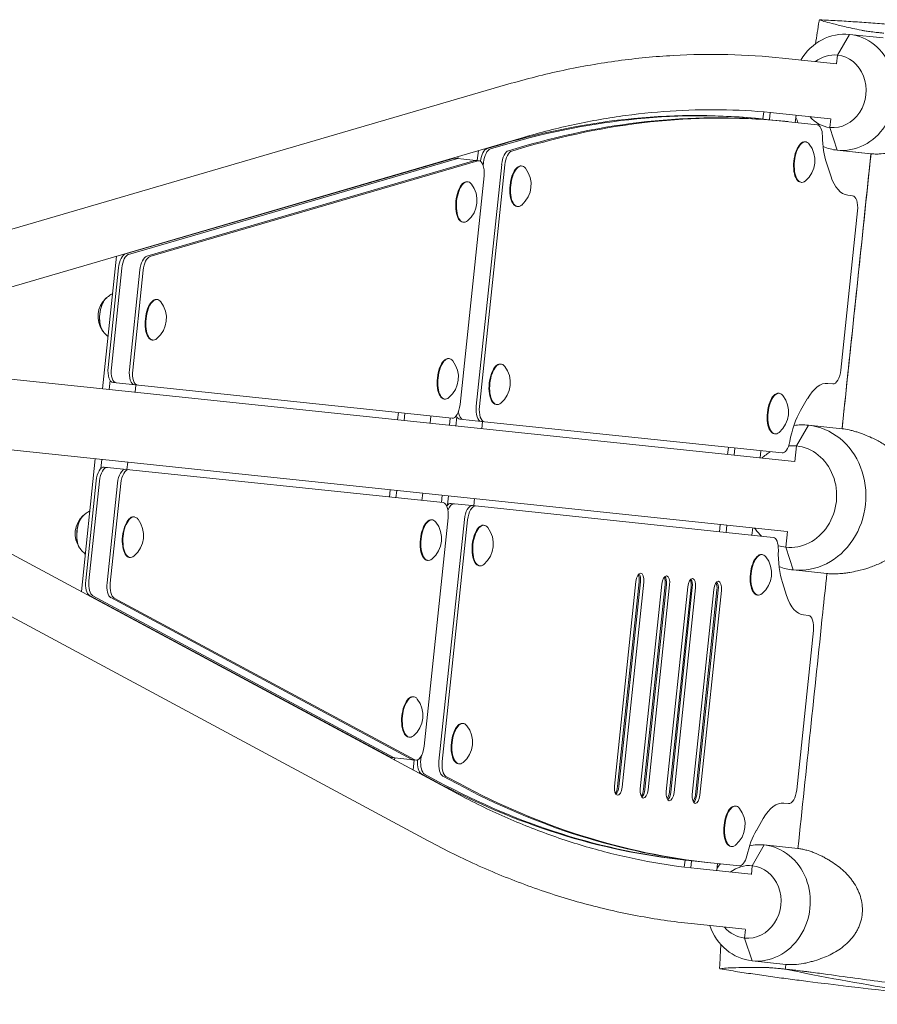
# Model space of a CAD drawing. Units: millimetres. Extents: x -6186 to 9142, y -6112 to 6090.
# Drawn here: x 2900 to 3489, y 285 to 961 of the extents above; entities that cross this region are included whole.
import ezdxf

# ---------------------------------------------------------------- set-up
doc = ezdxf.new("R2010")
doc.units = ezdxf.units.MM
doc.header["$LTSCALE"] = 20
doc.layers.add('2d', color=230, linetype='Continuous')

msp = doc.modelspace()

# ---------------------------------------------------------------- linework, layer by layer
at = {"layer": '2d', "lineweight": 0}
for p, q in [((3461.76, 936.73, 3389.09), (3470.01, 950.94, 3389.09)), ((3493.2, 948.5, 3389.09), (3470.01, 950.94, 3389.09)), ((3461.02, 930.78, 3389.09), (3423.92, 934.68, 3389.09)), ((3461.76, 936.73, 3389.09), (3461.14, 930.77, 3389.09)), ((3235.29, 916.65, 3389.09), (2846.74, 803.32, 3389.09)), ((3411.07, 897.73, 3389.09), (3410.56, 892.85, 3389.09)), ((3415.52, 897.33, 3389.09), (3415, 892.38, 3389.09)), ((3457.05, 892.99, 3389.09), (3419.94, 896.89, 3389.09)), ((3432.82, 890.51, 3389.09), (3433.34, 895.48, 3389.09)), ((3447.93, 888.92, 3389.09), (3410.88, 892.81, 3389.09)), ((3457.16, 892.98, 3389.09), (3456.54, 887, 3389.09)), ((3461.65, 871.38, 3389.09), (3456.54, 887, 3389.09)), ((3456.54, 887, 3389.09), (3461.65, 871.38, 3389.09)), ((3245.93, 880.17, 3389.09), (2857.07, 766.75, 3389.09)), ((3231.53, 875.63, 3389.09), (3221.04, 872.57, 3389.09)), ((3233.75, 875.39, 3389.09), (3223.26, 872.33, 3389.09)), ((3246.2, 874.09, 3389.09), (3235.71, 871.03, 3389.09)), ((3248.42, 873.85, 3389.09), (3237.93, 870.79, 3389.09)), ((3238.22, 877.92, 3389.09), (3238.18, 877.52, 3389.09)), ((3439.49, 877.18, 3389.09), (3439.94, 877.14, 3389.09)), ((3201.05, 867.08, 3389.09), (3200.9, 865.63, 3389.09)), ((3214.27, 864.23, 3389.09), (3215, 871.15, 3389.09)), ((3219.54, 871.6, 3389.09), (3219.64, 872.5, 3389.09)), ((3461.65, 871.38, 3389.09), (3484.83, 868.94, 3389.09)), ((3484.81, 868.95, 3389.09), (3461.65, 871.38, 3389.09)), ((3197.81, 865.79, 3389.09), (2972.47, 800.07, 3389.09)), ((3200.03, 865.56, 3389.09), (2974.69, 799.83, 3389.09)), ((3212.48, 864.25, 3389.09), (2987.14, 798.53, 3389.09)), ((3214.7, 864.02, 3389.09), (2989.36, 798.29, 3389.09)), ((3177.79, 859.95, 3389.09), (3177.83, 860.31, 3389.09)), ((3182.43, 861.31, 3389.09), (3182.47, 861.66, 3389.09)), ((3215.52, 864.09, 3389.09), (3198.63, 865.87, 3389.09)), ((3213.56, 695.45, 3389.09), (3231.03, 861.63, 3389.09)), ((3215.79, 695.22, 3389.09), (3233.25, 861.39, 3389.09)), ((3218.36, 860.86, 3389.09), (3218.58, 862.94, 3389.09)), ((3244.47, 860.58, 3389.09), (3244.92, 860.53, 3389.09)), ((3457.17, 853.77, 3389.09), (3454.25, 862.68, 3389.09)), ((3218.93, 853.68, 3389.09), (3202.43, 696.68, 3389.09)), ((3207.3, 849.74, 3389.09), (3207.75, 849.69, 3389.09)), ((3436.57, 849.34, 3389.09), (3437.01, 849.29, 3389.09)), ((3472.15, 840.12, 3389.09), (3468.83, 840.47, 3389.09)), ((3241.55, 832.73, 3389.09), (3241.99, 832.69, 3389.09)), ((3464.06, 720.31, 3389.09), (3475.56, 829.71, 3389.09)), ((3204.38, 821.89, 3389.09), (3204.82, 821.85, 3389.09)), ((2989.61, 805.07, 3389.09), (2989.65, 805.42, 3389.09)), ((2966.43, 798.65, 3389.09), (2956.84, 707.41, 3389.09)), ((2971.07, 800, 3389.09), (2970.97, 799.1, 3389.09)), ((2960.58, 722.1, 3389.09), (2967.79, 790.67, 3389.09)), ((2962.8, 721.86, 3389.09), (2970.01, 790.44, 3389.09)), ((2975.25, 720.55, 3389.09), (2982.46, 789.13, 3389.09)), ((2977.48, 720.32, 3389.09), (2984.68, 788.89, 3389.09)), ((2993.88, 768.81, 3389.09), (2994.32, 768.76, 3389.09)), ((2990.95, 740.96, 3389.09), (2991.39, 740.91, 3389.09)), ((3194.53, 728.23, 3389.09), (3194.98, 728.18, 3389.09)), ((3230.17, 724.48, 3389.09), (3230.61, 724.43, 3389.09)), ((2861.13, 717.47, 3389.09), (3432.29, 657.44, 3389.09)), ((2961.94, 713.19, 3389.09), (2961.29, 706.94, 3389.09)), ((3196.93, 687.2, 3389.09), (2963.99, 711.68, 3389.09)), ((3455.24, 711.18, 3389.09), (3458.56, 710.83, 3389.09)), ((2979.1, 705.07, 3389.09), (2979.63, 710.04, 3389.09)), ((3421.33, 704.39, 3389.09), (3421.78, 704.34, 3389.09)), ((3191.6, 700.38, 3389.09), (3192.05, 700.34, 3389.09)), ((3441.07, 700.6, 3389.09), (3436.37, 692.49, 3389.09)), ((3160.04, 691.08, 3389.09), (3159.52, 686.1, 3389.09)), ((3164.49, 690.61, 3389.09), (3163.97, 685.64, 3389.09)), ((3227.24, 696.63, 3389.09), (3227.69, 696.59, 3389.09)), ((3181.78, 683.76, 3389.09), (3182.31, 688.74, 3389.09)), ((3195.68, 687.33, 3389.09), (3195.16, 682.36, 3389.09)), ((3200.25, 688.08, 3389.09), (3199.6, 681.89, 3389.09)), ((3219.2, 684.8, 3389.09), (3202.3, 686.58, 3389.09)), ((3217.42, 680.02, 3389.09), (3217.94, 684.94, 3389.09)), ((3423.73, 663.36, 3389.09), (3219.2, 684.8, 3389.09)), ((3418.41, 676.54, 3389.09), (3418.85, 676.49, 3389.09)), ((3433.54, 668.21, 3389.09), (3441.79, 682.42, 3389.09)), ((3464.96, 679.99, 3389.09), (3441.79, 682.42, 3389.09)), ((3483.27, 674.7, 3389.09), (3483.27, 674.7, 3389.09)), ((2856.09, 669.43, 3389.09), (3427.24, 609.4, 3389.09)), ((3386.84, 667.23, 3389.09), (3386.32, 662.27, 3389.09)), ((3391.29, 666.76, 3389.09), (3390.77, 661.8, 3389.09)), ((3408.59, 659.93, 3389.09), (3409.11, 664.89, 3389.09)), ((3432.41, 657.42, 3389.09), (3433.54, 668.21, 3389.09)), ((2942.2, 568.09, 3389.09), (2951.79, 659.37, 3389.09)), ((2955.58, 652.66, 3389.09), (2956.24, 658.9, 3389.09)), ((2974.06, 657.03, 3389.09), (2973.53, 652.06, 3389.09)), ((2957.9, 653.7, 3389.09), (3190.83, 629.22, 3389.09)), ((2952.4, 644.23, 3389.09), (2945.19, 575.65, 3389.09)), ((2954.62, 643.99, 3389.09), (2947.41, 575.42, 3389.09)), ((2967.07, 642.68, 3389.09), (2959.86, 574.11, 3389.09)), ((2969.29, 642.45, 3389.09), (2962.08, 573.88, 3389.09)), ((3154.47, 638.07, 3389.09), (3153.95, 633.1, 3389.09)), ((3158.92, 637.6, 3389.09), (3158.39, 632.63, 3389.09)), ((3176.21, 630.76, 3389.09), (3176.74, 635.73, 3389.09)), ((3190.11, 634.32, 3389.09), (3189.59, 629.35, 3389.09)), ((3194.55, 633.86, 3389.09), (3193.9, 627.67, 3389.09)), ((3211.86, 627.07, 3389.09), (3212.37, 631.98, 3389.09)), ((3196.22, 628.71, 3389.09), (3213.11, 626.94, 3389.09)), ((3417.64, 605.38, 3389.09), (3213.11, 626.94, 3389.09)), ((3198.54, 430.29, 3389.09), (2841.85, 622.03, 3389.09)), ((2978.18, 619.46, 3389.09), (2978.62, 619.41, 3389.09)), ((3177.74, 461.8, 3389.09), (3194.24, 618.81, 3389.09)), ((3182.89, 617.43, 3389.09), (3183.33, 617.39, 3389.09)), ((3205.39, 617.69, 3389.09), (3187.92, 451.52, 3389.09)), ((3207.61, 617.46, 3389.09), (3190.15, 451.28, 3389.09)), ((3218.52, 613.69, 3389.09), (3218.97, 613.64, 3389.09)), ((3381.27, 614.23, 3389.09), (3380.75, 609.27, 3389.09)), ((3385.72, 613.76, 3389.09), (3385.2, 608.8, 3389.09)), ((3403.01, 606.93, 3389.09), (3403.54, 611.89, 3389.09)), ((3427.36, 609.39, 3389.09), (3426.22, 598.59, 3389.09)), ((3431.34, 582.97, 3389.09), (3426.22, 598.59, 3389.09)), ((3426.22, 598.59, 3389.09), (3431.34, 582.97, 3389.09)), ((2975.25, 591.61, 3389.09), (2975.7, 591.57, 3389.09)), ((3179.96, 589.59, 3389.09), (3180.4, 589.54, 3389.09)), ((3409.69, 593.6, 3389.09), (3410.13, 593.55, 3389.09)), ((3180.55, 396.82, 3389.09), (2824.13, 588.41, 3389.09)), ((3215.6, 585.84, 3389.09), (3216.04, 585.8, 3389.09)), ((3431.34, 582.97, 3389.09), (3454.5, 580.53, 3389.09)), ((3454.5, 580.53, 3389.09), (3431.34, 582.97, 3389.09)), ((3473.51, 581.9, 3389.09), (3473.51, 581.9, 3389.09)), ((3323.28, 575.11, 3389.09), (3308.49, 434.42, 3389.09)), ((3310.72, 434.18, 3389.09), (3325.51, 574.87, 3389.09)), ((3326.4, 574.78, 3389.09), (3311.61, 434.09, 3389.09)), ((3313.84, 433.85, 3389.09), (3328.62, 574.54, 3389.09)), ((3341.1, 573.23, 3389.09), (3326.31, 432.54, 3389.09)), ((3328.54, 432.31, 3389.09), (3343.33, 573, 3389.09)), ((3344.22, 572.9, 3389.09), (3329.43, 432.21, 3389.09)), ((3331.65, 431.98, 3389.09), (3346.44, 572.67, 3389.09)), ((3358.91, 571.36, 3389.09), (3344.13, 430.67, 3389.09)), ((3346.36, 430.43, 3389.09), (3361.15, 571.12, 3389.09)), ((3362.04, 571.03, 3389.09), (3347.25, 430.34, 3389.09)), ((3349.47, 430.11, 3389.09), (3364.26, 570.8, 3389.09)), ((3376.73, 569.49, 3389.09), (3361.94, 428.8, 3389.09)), ((3364.18, 428.56, 3389.09), (3378.97, 569.25, 3389.09)), ((3379.85, 569.16, 3389.09), (3365.07, 428.47, 3389.09)), ((3367.29, 428.24, 3389.09), (3382.08, 568.93, 3389.09)), ((3426.86, 565.36, 3389.09), (3423.94, 574.27, 3389.09)), ((2946.45, 565.8, 3389.09), (2946.55, 566.74, 3389.09)), ((3154.56, 454.35, 3389.09), (2947.81, 565.49, 3389.09)), ((3156.78, 454.12, 3389.09), (2950.03, 565.25, 3389.09)), ((3169.23, 452.81, 3389.09), (2962.48, 563.95, 3389.09)), ((3171.46, 452.57, 3389.09), (2964.71, 563.71, 3389.09)), ((3406.76, 565.75, 3389.09), (3407.21, 565.71, 3389.09)), ((2963.54, 557.03, 3389.09), (2963.5, 556.64, 3389.09)), ((3438.52, 552.06, 3389.09), (3441.84, 551.71, 3389.09)), ((3445.24, 541.3, 3389.09), (3433.75, 431.9, 3389.09)), ((3170.12, 495.92, 3389.09), (3170.56, 495.88, 3389.09)), ((3204.22, 477.59, 3389.09), (3204.66, 477.54, 3389.09)), ((3167.19, 468.08, 3389.09), (3167.63, 468.03, 3389.09)), ((3136.2, 464.22, 3389.09), (3136.16, 463.83, 3389.09)), ((3140.45, 461.93, 3389.09), (3140.41, 461.54, 3389.09)), ((3155.35, 454.1, 3389.09), (3172.24, 452.33, 3389.09)), ((3157.46, 452.37, 3389.09), (3157.62, 453.86, 3389.09)), ((3175.69, 454.9, 3389.09), (3175.48, 452.82, 3389.09)), ((3170.99, 452.46, 3389.09), (3170.26, 445.49, 3389.09)), ((3201.29, 449.74, 3389.09), (3201.74, 449.7, 3389.09)), ((3174.61, 444.15, 3389.09), (3174.52, 443.21, 3389.09)), ((3185.5, 437.72, 3389.09), (3175.88, 442.89, 3389.09)), ((3187.72, 437.48, 3389.09), (3178.1, 442.66, 3389.09)), ((3200.17, 436.18, 3389.09), (3190.55, 441.35, 3389.09)), ((3202.4, 435.94, 3389.09), (3192.77, 441.12, 3389.09)), ((3191.57, 434.04, 3389.09), (3191.61, 434.48, 3389.09)), ((3391.53, 420.8, 3389.09), (3391.97, 420.76, 3389.09)), ((3428.25, 422.42, 3389.09), (3424.93, 422.77, 3389.09)), ((3410.76, 412.18, 3389.09), (3406.05, 404.08, 3389.09)), ((3388.6, 392.96, 3389.09), (3389.04, 392.91, 3389.09)), ((3403.23, 379.79, 3389.09), (3411.48, 394.01, 3389.09)), ((3434.64, 391.57, 3389.09), (3411.48, 394.01, 3389.09)), ((3357.04, 383.65, 3389.09), (3356.52, 378.77, 3389.09)), ((3357.36, 383.62, 3389.09), (3394.41, 379.72, 3389.09)), ((3361.48, 383.18, 3389.09), (3360.96, 378.23, 3389.09)), ((3378.78, 376.34, 3389.09), (3379.3, 381.31, 3389.09)), ((3402.6, 373.83, 3389.09), (3403.23, 379.79, 3389.09)), ((3402.38, 373.86, 3389.09), (3365.28, 377.76, 3389.09)), ((3398.41, 336.07, 3389.09), (3361.31, 339.97, 3389.09)), ((3398, 330.07, 3389.09), (3398.63, 336.05, 3389.09)), ((3403.11, 314.45, 3389.09), (3398, 330.07, 3389.09)), ((3398, 330.07, 3389.09), (3403.11, 314.45, 3389.09)), ((3403.11, 314.45, 3389.09), (3426.28, 312.01, 3389.09)), ((3426.28, 312.01, 3389.09), (3403.11, 314.45, 3389.09))]:
    msp.add_line(p, q, dxfattribs=at)
for centre, radius, start, end in [((3427.96, 864.32, 3389.09), 18.33, 310.20172, 37.79828), ((3232.94, 847.72, 3389.09), 18.33, 310.20172, 37.79828), ((3195.77, 836.87, 3389.09), 18.33, 310.20172, 37.79828), ((2970.65, 757.17, 3389.09), 17, 133.29163, 214.70837), ((2982.34, 755.94, 3389.09), 18.33, 310.20172, 37.79828), ((3183, 715.36, 3389.09), 18.33, 310.20172, 37.79828), ((3218.63, 711.62, 3389.09), 18.33, 310.20172, 37.79828), ((3409.8, 691.52, 3389.09), 18.33, 310.20172, 37.79828), ((2954.95, 607.83, 3389.09), 17, 133.29163, 214.70837), ((2966.64, 606.6, 3389.09), 18.33, 310.20172, 37.79828), ((3171.35, 604.57, 3389.09), 18.33, 310.20172, 37.79828), ((3206.99, 600.83, 3389.09), 18.33, 310.20172, 37.79828), ((3398.15, 580.73, 3389.09), 18.33, 310.20172, 37.79828), ((3158.58, 483.06, 3389.09), 18.33, 310.20172, 37.79828), ((3192.68, 464.73, 3389.09), 18.33, 310.20172, 37.79828), ((3379.99, 407.94, 3389.09), 18.33, 310.20172, 37.79828), ((4421.5, 8240.01, 3389.09), 8000, 262.963323, 263.762074)]:
    msp.add_arc(centre, radius, start, end, dxfattribs=at)
at = {"layer": '2d', "lineweight": 0, "extrusion": (0, 0, -1)}
for centre, major_axis, ratio, start_param, end_param in [((3465.83, 911.16, 3389.09), (4.18, 39.78), 0.894081, -1.075587, 0), ((3465.83, 911.16, 3389.09), (4.18, 39.78), 0.894081, 0, 3.141593), ((3465.83, 911.16, 3389.09), (4.18, 39.78), 0.894081, -2.214027, -2.111049), ((3446.88, 878.97, 3389.09), (1.05, 9.95), 0.447906, 0, 1.301751), ((3470.2, 890.15, 3389.09), (4.29, 40.78), 0.447906, -2.356194, -1.839841), ((3465.83, 911.16, 3389.09), (-4.18, -39.78), 0.894081, 0, 0.282333), ((3197.58, 855.93, 3389.09), (1.05, 9.95), 0.447906, -0.181322, 0), ((3199.8, 855.69, 3389.09), (1.05, 9.95), 0.447906, -0.181322, 0), ((3212.25, 854.38, 3389.09), (1.05, 9.95), 0.447906, -0.181322, 0), ((3214.48, 854.15, 3389.09), (1.05, 9.95), 0.447906, -0.181322, 1.570796), ((3473.12, 881.24, 3389.09), (-4.29, -40.78), 0.447906, 0, 0.785398), ((3471.1, 830.17, 3389.09), (1.05, 9.95), 0.447906, 0, 1.570785), ((2965.04, 721.63, 3389.09), (-1.05, -9.95), 0.447906, 0, 1.570796), ((2967.26, 721.4, 3389.09), (-1.05, -9.95), 0.447906, 0, 1.570796), ((2979.71, 720.09, 3389.09), (-1.05, -9.95), 0.447906, 0, 1.570796), ((2981.93, 719.85, 3389.09), (-1.05, -9.95), 0.447906, 0, 1.570796), ((3459.61, 720.78, 3389.09), (-1.05, -9.95), 0.447906, -1.570807, 0), ((3205.57, 696.29, 3389.09), (-1.05, -9.95), 0.447906, 0, 1.025417), ((3218.02, 694.98, 3389.09), (-1.05, -9.95), 0.447906, 0, 1.570796), ((3220.24, 694.75, 3389.09), (-1.05, -9.95), 0.447906, -0.00012, 1.570796), ((3203.35, 696.52, 3389.09), (-1.05, -9.95), 0.447906, 0, 0.652829), ((3436.56, 632.69, 3389.09), (5.23, 49.73), 0.894081, 0, 3.141593), ((3436.56, 632.69, 3389.09), (5.23, 49.73), 0.894081, -0.223106, 0), ((3424.77, 673.31, 3389.09), (-1.05, -9.95), 0.447906, -1.399283, -0.00012), ((3189.79, 619.27, 3389.09), (1.05, 9.95), 0.447906, 0, 1.570796), ((3439.89, 601.74, 3389.09), (4.29, 40.78), 0.447906, -2.356194, -1.74231), ((3436.56, 632.69, 3389.09), (-5.23, -49.73), 0.894081, 0, 0.223012), ((2949.64, 575.18, 3389.09), (-1.05, -9.95), 0.447906, 0.181322, 1.570796), ((2951.87, 574.95, 3389.09), (-1.05, -9.95), 0.447906, 0.181322, 1.570796), ((3323.73, 575.06, 3389.09), (-0.63, -5.97), 0.447906, -2.712702, -1.570796), ((3323.73, 575.06, 3389.09), (-0.63, -5.97), 0.447906, -2.712702, -1.570796), ((3341.55, 573.19, 3389.09), (-0.63, -5.97), 0.447906, -2.712702, -1.570796), ((3359.36, 571.31, 3389.09), (-0.63, -5.97), 0.447906, -2.712702, -1.570796), ((2964.31, 573.64, 3389.09), (-1.05, -9.95), 0.447906, 0.181322, 1.570796), ((2966.54, 573.41, 3389.09), (-1.05, -9.95), 0.447906, 0.181322, 1.570796), ((3377.18, 569.44, 3389.09), (-0.63, -5.97), 0.447906, -2.712702, -1.570796), ((3442.8, 592.83, 3389.09), (-4.29, -40.78), 0.447906, 0, 0.785398), ((3177.71, 452.59, 3389.09), (-1.05, -9.95), 0.447906, 0.181322, 1.509569), ((3179.93, 452.36, 3389.09), (-1.05, -9.95), 0.447906, 0.181322, 1.570796), ((3192.38, 451.05, 3389.09), (-1.05, -9.95), 0.447906, 0.181322, 1.570796), ((3194.6, 450.81, 3389.09), (-1.05, -9.95), 0.447906, 0.181322, 1.570796), ((3585.87, 2557.76, 3389.09), (-228.51, -2174.15), 0.447906, 0, 0.181322), ((3588.1, 2557.53, 3389.09), (-228.51, -2174.15), 0.447906, 0, 0.181322), ((3600.55, 2556.22, 3389.09), (-228.51, -2174.15), 0.447906, 0, 0.181322), ((3602.77, 2555.99, 3389.09), (-228.51, -2174.15), 0.447906, 0, 0.181322), ((3308.94, 434.37, 3389.09), (-0.63, -5.97), 0.447906, -1.570796, -0.42889), ((3326.76, 432.5, 3389.09), (-0.63, -5.97), 0.447906, -1.570796, -0.42889), ((3344.58, 430.62, 3389.09), (-0.63, -5.97), 0.447906, -1.570796, -0.42889), ((3362.39, 428.75, 3389.09), (-0.63, -5.97), 0.447906, -1.570796, -0.42889), ((3407.29, 354.23, 3389.09), (4.18, 39.78), 0.894081, -0.282451, 0), ((3407.29, 354.23, 3389.09), (4.18, 39.78), 0.894081, 0, 3.141593), ((3407.29, 354.23, 3389.09), (4.18, 39.78), 0.894081, -1.030544, -0.927025), ((3407.29, 354.23, 3389.09), (-4.18, -39.78), 0.894081, 0, 1.076078), ((4421.5, 8240.01, 3389.09), (-836.23, -7956.18), 0.447906, 0.00186, 0.044958)]:
    msp.add_ellipse(centre, major_axis=major_axis, ratio=ratio, start_param=start_param, end_param=end_param, dxfattribs=at)
at = {"layer": '2d', "lineweight": 0}
for centre, major_axis, ratio, start_param, end_param in [((3459.15, 911.86, 3389.09), (2.61, 24.86), 0.894081, 0, 0.706951), ((3459.15, 911.86, 3389.09), (-2.61, -24.86), 0.894081, 0, 3.141593), ((3182.37, -1281.33, 3389.09), (228.51, 2174.15), 0.447906, 0, 0.181322), ((3184.59, -1281.57, 3389.09), (228.51, 2174.15), 0.447906, 0, 0.181322), ((3197.04, -1282.88, 3389.09), (228.51, 2174.15), 0.447906, 0, 0.181322), ((3199.26, -1283.11, 3389.09), (228.51, 2174.15), 0.447906, 0, 0.181322), ((3459.15, 911.86, 3389.09), (-2.61, -24.86), 0.894081, -0.708015, 0), ((3438.03, 863.26, 3389.09), (1.46, 13.92), 0.447906, 0, 3.141593), ((3438.48, 863.21, 3389.09), (1.46, 13.92), 0.447906, -0.436983, 1.570796), ((3220.81, 862.7, 3389.09), (1.05, 9.95), 0.447906, 0.181322, 1.509569), ((3223.03, 862.47, 3389.09), (1.05, 9.95), 0.447906, 0.181322, 1.570796), ((3235.48, 861.16, 3389.09), (1.05, 9.95), 0.447906, 0.181322, 1.570796), ((3237.71, 860.93, 3389.09), (1.05, 9.95), 0.447906, 0.181322, 1.570796), ((3243.01, 846.66, 3389.09), (1.46, 13.92), 0.447906, 0, 3.141593), ((3243.45, 846.61, 3389.09), (1.46, 13.92), 0.447906, -0.436983, 1.570796), ((3438.48, 863.21, 3389.09), (-1.46, -13.92), 0.447906, -1.570796, 0.436983), ((3205.84, 835.82, 3389.09), (1.46, 13.92), 0.447906, 0, 3.141593), ((3206.28, 835.77, 3389.09), (1.46, 13.92), 0.447906, -0.436983, 1.570796), ((3243.45, 846.61, 3389.09), (-1.46, -13.92), 0.447906, -1.570796, 0.436983), ((3206.28, 835.77, 3389.09), (-1.46, -13.92), 0.447906, -1.570796, 0.436983), ((2972.24, 790.2, 3389.09), (1.05, 9.95), 0.447906, 0.181322, 1.570796), ((2974.47, 789.97, 3389.09), (1.05, 9.95), 0.447906, 0.181322, 1.570796), ((2986.91, 788.66, 3389.09), (1.05, 9.95), 0.447906, 0.181322, 1.570796), ((2989.14, 788.43, 3389.09), (1.05, 9.95), 0.447906, 0.181322, 1.570796), ((2960.4, 758.25, 3389.09), (1.31, 12.43), 0.447906, 0.341671, 2.799922), ((2960.4, 758.25, 3389.09), (-1.29, -12.28), 0.447906, -2.600119, -0.541474), ((2992.41, 754.88, 3389.09), (1.46, 13.92), 0.447906, 0, 3.141593), ((2992.86, 754.84, 3389.09), (1.46, 13.92), 0.447906, -0.436983, 1.570796), ((2992.86, 754.84, 3389.09), (-1.46, -13.92), 0.447906, -1.570796, 0.436983), ((3193.07, 714.31, 3389.09), (1.46, 13.92), 0.447906, 0, 3.141593), ((3193.51, 714.26, 3389.09), (1.46, 13.92), 0.447906, -0.436983, 1.570796), ((3228.7, 710.56, 3389.09), (1.46, 13.92), 0.447906, 0, 3.141593), ((3229.15, 710.51, 3389.09), (1.46, 13.92), 0.447906, -0.436983, 1.570796), ((3193.51, 714.26, 3389.09), (-1.46, -13.92), 0.447906, -1.570796, 0.436983), ((3229.15, 710.51, 3389.09), (-1.46, -13.92), 0.447906, -1.570796, 0.436983), ((3450.96, 670.41, 3389.09), (4.29, 40.78), 0.447906, 0, 0.785398), ((3419.87, 690.46, 3389.09), (1.46, 13.92), 0.447906, 0, 3.141593), ((3420.31, 690.42, 3389.09), (1.46, 13.92), 0.447906, -0.436983, 1.570796), ((3197.97, 697.15, 3389.09), (-1.05, -9.95), 0.447906, 0, 1.570796), ((3420.31, 690.42, 3389.09), (-1.46, -13.92), 0.447906, -1.570796, 0.436983), ((3446.25, 662.3, 3389.09), (-4.29, -40.78), 0.447906, -2.356194, -1.74231), ((3429.88, 633.4, 3389.09), (-3.66, -34.81), 0.894081, -2.555278, -2.332627), ((3429.88, 633.4, 3389.09), (-3.66, -34.81), 0.894081, 0, 3.141593), ((3429.88, 633.4, 3389.09), (3.66, 34.81), 0.894081, 0, 0.169737), ((2956.85, 643.76, 3389.09), (1.05, 9.95), 0.447906, 0, 1.570796), ((2959.07, 643.52, 3389.09), (1.05, 9.95), 0.447906, 0, 1.570796), ((2971.52, 642.22, 3389.09), (1.05, 9.95), 0.447906, 0, 1.570796), ((2973.75, 641.98, 3389.09), (1.05, 9.95), 0.447906, 0, 1.570796), ((3195.17, 618.77, 3389.09), (1.05, 9.95), 0.447906, 0, 0.652829), ((3197.4, 618.53, 3389.09), (1.05, 9.95), 0.447906, 0, 1.025417), ((3209.84, 617.22, 3389.09), (1.05, 9.95), 0.447906, 0, 1.570796), ((3212.07, 616.99, 3389.09), (1.05, 9.95), 0.447906, -0.00012, 1.570796), ((2944.71, 608.9, 3389.09), (1.31, 12.43), 0.447906, 0.341671, 2.799922), ((2944.71, 608.9, 3389.09), (-1.29, -12.28), 0.447906, -2.600119, -0.541474), ((2976.72, 605.54, 3389.09), (1.46, 13.92), 0.447906, 0, 3.141593), ((2977.16, 605.49, 3389.09), (1.46, 13.92), 0.447906, -0.436983, 1.570796), ((3181.42, 603.51, 3389.09), (1.46, 13.92), 0.447906, 0, 3.141593), ((3181.87, 603.46, 3389.09), (1.46, 13.92), 0.447906, -0.436983, 1.570796), ((3217.06, 599.77, 3389.09), (1.46, 13.92), 0.447906, 0, 3.141593), ((3217.5, 599.72, 3389.09), (1.46, 13.92), 0.447906, -0.436983, 1.570796), ((3429.88, 633.4, 3389.09), (-3.66, -34.81), 0.894081, -0.809648, -0.587206), ((2977.16, 605.49, 3389.09), (-1.46, -13.92), 0.447906, -1.570796, 0.436983), ((3181.87, 603.46, 3389.09), (-1.46, -13.92), 0.447906, -1.570796, 0.436983), ((3416.59, 595.44, 3389.09), (1.05, 9.95), 0.447906, -1.399283, -0.00012), ((3217.5, 599.72, 3389.09), (-1.46, -13.92), 0.447906, -1.570796, 0.436983), ((3429.88, 633.4, 3389.09), (-3.66, -34.81), 0.894081, -0.169599, 0), ((3408.22, 579.68, 3389.09), (1.46, 13.92), 0.447906, 0, 3.141593), ((3408.67, 579.63, 3389.09), (1.46, 13.92), 0.447906, -0.436983, 1.570796), ((3325.95, 574.82, 3389.09), (0.63, 5.97), 0.447906, -1.570796, 1.570796), ((3322.84, 575.15, 3389.09), (0.63, 5.97), 0.447906, -1.570796, -0.62144), ((3343.77, 572.95, 3389.09), (0.63, 5.97), 0.447906, -1.570796, 1.570796), ((3340.66, 573.28, 3389.09), (0.63, 5.97), 0.447906, -1.570796, -0.62144), ((3361.59, 571.08, 3389.09), (0.63, 5.97), 0.447906, -1.570796, 1.570796), ((3358.47, 571.41, 3389.09), (0.63, 5.97), 0.447906, -1.570796, -0.62144), ((3379.4, 569.21, 3389.09), (0.63, 5.97), 0.447906, -1.570796, 1.570796), ((3408.67, 579.63, 3389.09), (-1.46, -13.92), 0.447906, -1.570796, 0.436983), ((3376.29, 569.53, 3389.09), (0.63, 5.97), 0.447906, -1.570796, -0.62144), ((3440.79, 541.76, 3389.09), (1.05, 9.95), 0.447906, -1.570807, 0), ((3168.65, 482, 3389.09), (1.46, 13.92), 0.447906, 0, 3.141593), ((3169.1, 481.95, 3389.09), (1.46, 13.92), 0.447906, -0.436983, 1.570796), ((3169.1, 481.95, 3389.09), (-1.46, -13.92), 0.447906, -1.570796, 0.436983), ((3202.75, 463.67, 3389.09), (1.46, 13.92), 0.447906, 0, 3.141593), ((3203.2, 463.62, 3389.09), (1.46, 13.92), 0.447906, -0.436983, 1.570796), ((3173.29, 462.27, 3389.09), (-1.05, -9.95), 0.447906, -0.181322, 1.570796), ((3203.2, 463.62, 3389.09), (-1.46, -13.92), 0.447906, -1.570796, 0.436983), ((3156.39, 464.05, 3389.09), (-1.05, -9.95), 0.447906, -0.181322, 0), ((3158.62, 463.81, 3389.09), (-1.05, -9.95), 0.447906, -0.181322, 0), ((3171.06, 462.5, 3389.09), (-1.05, -9.95), 0.447906, -0.181322, 0), ((3311.16, 434.13, 3389.09), (-0.63, -5.97), 0.447906, -1.570796, 1.570796), ((3308.05, 434.46, 3389.09), (0.63, 5.97), 0.447906, -2.520153, -1.570796), ((3328.98, 432.26, 3389.09), (-0.63, -5.97), 0.447906, -1.570796, 1.570796), ((3325.87, 432.59, 3389.09), (0.63, 5.97), 0.447906, -2.520153, -1.570796), ((3346.8, 430.39, 3389.09), (-0.63, -5.97), 0.447906, -1.570796, 1.570796), ((3343.69, 430.72, 3389.09), (0.63, 5.97), 0.447906, -2.520153, -1.570796), ((3364.62, 428.52, 3389.09), (-0.63, -5.97), 0.447906, -1.570796, 1.570796), ((3361.51, 428.84, 3389.09), (0.63, 5.97), 0.447906, -2.520153, -1.570796), ((3429.29, 432.37, 3389.09), (-1.05, -9.95), 0.447906, 0, 1.570785), ((3390.06, 406.88, 3389.09), (1.46, 13.92), 0.447906, 0, 3.141593), ((3390.51, 406.83, 3389.09), (1.46, 13.92), 0.447906, -0.436983, 1.570796), ((3420.64, 381.99, 3389.09), (4.29, 40.78), 0.447906, 0, 0.785398), ((3390.51, 406.83, 3389.09), (-1.46, -13.92), 0.447906, -1.570796, 0.436983), ((3415.94, 373.89, 3389.09), (-4.29, -40.78), 0.447906, -2.356194, -1.839841), ((3395.45, 389.67, 3389.09), (-1.05, -9.95), 0.447906, 0, 1.301751), ((3400.61, 354.93, 3389.09), (2.61, 24.86), 0.894081, 0, 0.706951), ((3400.61, 354.93, 3389.09), (-2.61, -24.86), 0.894081, 0, 3.141593), ((3400.61, 354.93, 3389.09), (-2.61, -24.86), 0.894081, -0.708015, 0), ((4421.5, 8240.01, 3389.09), (-836.23, -7956.18), 0.447906, -0.044964, -0.00186)]:
    msp.add_ellipse(centre, major_axis=major_axis, ratio=ratio, start_param=start_param, end_param=end_param, dxfattribs=at)
for points, knots in [([(3449.67, 960.96, 3389.09), (3449.5, 961.06, 3389.09), (3449.36, 960.93, 3389.09), (3449.2, 960.45, 3389.09), (3449.16, 960.27, 3389.09), (3449.13, 960.06, 3389.09)], [0, 0, 0, 0, 0.01692932, 0.01692932, 0.02391091, 0.02391091, 0.02391091, 0.02391091]), ([(3510.47, 956.84, 3389.09), (3506.41, 957.19, 3389.09), (3502.36, 957.52, 3389.09), (3494.25, 958.17, 3389.09), (3490.19, 958.48, 3389.09), (3482.08, 959.06, 3389.09), (3478.02, 959.34, 3389.09), (3469.89, 959.86, 3389.09), (3465.83, 960.11, 3389.09), (3457.71, 960.57, 3389.09), (3453.64, 960.79, 3389.09), (3449.58, 960.99, 3389.09)], [6.24424811, 6.24424811, 6.24424811, 6.24424811, 6.24757101, 6.24757101, 6.25089391, 6.25089391, 6.2542168, 6.2542168, 6.2575397, 6.2575397, 6.26086091, 6.26086091, 6.26086091, 6.26086091]), ([(3478.35, 953.79, 3389.09), (3474, 954.72, 3389.09), (3470.16, 955.56, 3389.09), (3463.46, 957.08, 3389.09), (3460.6, 957.76, 3389.09), (3455.84, 958.95, 3389.09), (3453.94, 959.46, 3389.09), (3451.09, 960.33, 3389.09), (3450.15, 960.68, 3389.09), (3449.67, 960.96, 3389.09)], [0, 0, 0, 0, 0.0459866, 0.0459866, 0.0919733, 0.0919733, 0.1379599, 0.1379599, 0.1839466, 0.1839466, 0.1839466, 0.1839466]), ([(3493.53, 951.8, 3389.09), (3492.62, 951.9, 3389.09), (3491.74, 951.99, 3389.09), (3490.44, 952.14, 3389.09), (3490.02, 952.18, 3389.09), (3489.19, 952.28, 3389.09), (3488.78, 952.32, 3389.09), (3486.8, 952.55, 3389.09), (3485.35, 952.73, 3389.09), (3483.39, 952.99, 3389.09), (3482.78, 953.07, 3389.09), (3481.64, 953.23, 3389.09), (3481.12, 953.31, 3389.09), (3479.7, 953.53, 3389.09), (3478.93, 953.67, 3389.09), (3478.35, 953.79, 3389.09)], [0.74306805, 0.74306805, 0.74306805, 0.74306805, 0.7460905, 0.7460905, 0.74760173, 0.74760173, 0.74911296, 0.74911296, 0.75515787, 0.75515787, 0.75818032, 0.75818032, 0.76120278, 0.76120278, 0.76724769, 0.76724769, 0.76724769, 0.76724769]), ([(3423.92, 934.68, 3389.09), (3411.51, 935.98, 3389.09), (3399.04, 936.79, 3389.09), (3374.03, 937.38, 3389.09), (3361.49, 937.18, 3389.09), (3336.34, 935.77, 3389.09), (3323.74, 934.56, 3389.09), (3298.5, 931.15, 3389.09), (3285.87, 928.94, 3389.09), (3260.58, 923.54, 3389.09), (3247.93, 920.34, 3389.09), (3235.29, 916.65, 3389.09)], [6.2361433, 6.2361433, 6.2361433, 6.2361433, 6.2724077, 6.2724077, 6.3086722, 6.3086722, 6.3449367, 6.3449367, 6.3812012, 6.3812012, 6.4174657, 6.4174657, 6.4174657, 6.4174657]), ([(3419.94, 896.89, 3389.09), (3408.55, 898.09, 3389.09), (3397.11, 898.82, 3389.09), (3374.15, 899.37, 3389.09), (3362.62, 899.18, 3389.09), (3339.47, 897.88, 3389.09), (3327.86, 896.77, 3389.09), (3304.57, 893.62, 3389.09), (3292.88, 891.58, 3389.09), (3269.45, 886.57, 3389.09), (3257.7, 883.6, 3389.09), (3245.93, 880.17, 3389.09)], [6.2361433, 6.2361433, 6.2361433, 6.2361433, 6.2724077, 6.2724077, 6.3086722, 6.3086722, 6.3449367, 6.3449367, 6.3812012, 6.3812012, 6.4174657, 6.4174657, 6.4174657, 6.4174657]), ([(3484.81, 868.95, 3389.09), (3479.13, 814.91, 3389.09), (3473.46, 760.87, 3389.09), (3467.78, 706.84, 3389.09), (3466.84, 697.89, 3389.09), (3465.9, 688.94, 3389.09), (3464.96, 679.99, 3389.09)], [0.0918196, 0.0918196, 0.0918196, 0.0918196, 0.2548204, 0.2548204, 0.2548204, 0.2818196, 0.2818196, 0.2818196, 0.2818196]), ([(3464.96, 679.99, 3389.09), (3467.66, 705.68, 3389.09), (3470.36, 731.38, 3389.09), (3473.06, 757.07, 3389.09), (3476.99, 794.36, 3389.09), (3480.91, 831.65, 3389.09), (3484.83, 868.94, 3389.09)], [0.3818196, 0.3818196, 0.3818196, 0.3818196, 0.4593304, 0.4593304, 0.4593304, 0.5718196, 0.5718196, 0.5718196, 0.5718196]), ([(3507.78, 872.43, 3389.09), (3505.94, 871.82, 3389.09), (3504.07, 871.24, 3389.09), (3501.2, 870.47, 3389.09), (3500.23, 870.24, 3389.09), (3498.26, 869.81, 3389.09), (3497.27, 869.61, 3389.09), (3494.31, 869.11, 3389.09), (3492.37, 868.89, 3389.09), (3489.96, 868.78, 3389.09), (3489.48, 868.77, 3389.09), (3488.53, 868.75, 3389.09), (3488.05, 868.76, 3389.09), (3486.63, 868.79, 3389.09), (3485.72, 868.85, 3389.09), (3484.83, 868.94, 3389.09)], [0, 0, 0, 0, 0.00598263, 0.00598263, 0.00897394, 0.00897394, 0.01196526, 0.01196526, 0.01794789, 0.01794789, 0.01944354, 0.01944354, 0.0209392, 0.0209392, 0.02393051, 0.02393051, 0.02393051, 0.02393051]), ([(2963.72, 772.84, 3389.09), (2963.26, 772.62, 3389.09), (2962.83, 772.38, 3389.09), (2961.6, 771.63, 3389.09), (2960.89, 771.11, 3389.09), (2959.65, 770.07, 3389.09), (2959.13, 769.56, 3389.09), (2958.67, 769.07, 3389.09)], [6.511405, 6.511405, 6.511405, 6.511405, 6.5632704, 6.5632704, 6.6704436, 6.6704436, 6.7776168, 6.7776168, 6.7776168, 6.7776168]), ([(2956.46, 748.02, 3389.09), (2956.8, 747.44, 3389.09), (2957.21, 746.83, 3389.09), (2958.2, 745.56, 3389.09), (2958.79, 744.9, 3389.09), (2959.84, 743.92, 3389.09), (2960.21, 743.6, 3389.09), (2960.61, 743.28, 3389.09)], [2.5530771, 2.5530771, 2.5530771, 2.5530771, 2.6602503, 2.6602503, 2.7674235, 2.7674235, 2.8192888, 2.8192888, 2.8192888, 2.8192888]), ([(3464.96, 679.99, 3389.09), (3466.57, 679.82, 3389.09), (3468.22, 679.54, 3389.09), (3470.34, 679.08, 3389.09), (3470.77, 678.98, 3389.09), (3471.63, 678.77, 3389.09), (3472.06, 678.66, 3389.09), (3473.35, 678.31, 3389.09), (3474.21, 678.06, 3389.09), (3475.93, 677.52, 3389.09), (3476.78, 677.24, 3389.09), (3478.48, 676.63, 3389.09), (3479.33, 676.31, 3389.09), (3481.87, 675.31, 3389.09), (3483.52, 674.6, 3389.09), (3485.14, 673.87, 3389.09)], [0.1975499, 0.1975499, 0.1975499, 0.1975499, 0.20299057, 0.20299057, 0.20435074, 0.20435074, 0.20571091, 0.20571091, 0.20843124, 0.20843124, 0.21115158, 0.21115158, 0.21387191, 0.21387191, 0.21931259, 0.21931259, 0.21931259, 0.21931259]), ([(3485.14, 673.87, 3389.09), (3487.6, 672.75, 3389.09), (3489.97, 671.52, 3389.09), (3494.56, 668.82, 3389.09), (3496.77, 667.35, 3389.09), (3501.02, 664.14, 3389.09), (3503.06, 662.41, 3389.09), (3505.49, 660.06, 3389.09), (3505.97, 659.58, 3389.09), (3506.9, 658.61, 3389.09), (3507.36, 658.11, 3389.09), (3508.72, 656.61, 3389.09), (3509.58, 655.58, 3389.09), (3512.06, 652.4, 3389.09), (3513.56, 650.15, 3389.09), (3515.2, 647.17, 3389.09), (3515.52, 646.56, 3389.09), (3516.13, 645.33, 3389.09), (3516.42, 644.71, 3389.09), (3517.24, 642.84, 3389.09), (3517.74, 641.57, 3389.09), (3518.6, 638.98, 3389.09), (3518.97, 637.66, 3389.09), (3519.42, 635.65, 3389.09), (3519.55, 634.97, 3389.09), (3519.79, 633.61, 3389.09), (3519.89, 632.92, 3389.09), (3520.29, 629.48, 3389.09), (3520.31, 626.74, 3389.09), (3519.89, 622.64, 3389.09), (3519.67, 621.27, 3389.09), (3519.08, 618.54, 3389.09), (3518.71, 617.21, 3389.09), (3517.84, 614.6, 3389.09), (3517.33, 613.32, 3389.09), (3516.48, 611.45, 3389.09), (3516.18, 610.83, 3389.09), (3515.54, 609.61, 3389.09), (3515.21, 609, 3389.09), (3513.47, 606.02, 3389.09), (3511.87, 603.82, 3389.09), (3509.23, 600.74, 3389.09), (3508.3, 599.76, 3389.09), (3506.85, 598.33, 3389.09), (3506.36, 597.86, 3389.09), (3505.36, 596.94, 3389.09), (3504.84, 596.49, 3389.09), (3502.26, 594.31, 3389.09), (3500.08, 592.73, 3389.09), (3495.56, 589.88, 3389.09), (3493.22, 588.61, 3389.09), (3489.57, 586.9, 3389.09), (3488.33, 586.36, 3389.09), (3485.83, 585.36, 3389.09), (3484.57, 584.9, 3389.09), (3480.75, 583.61, 3389.09), (3478.15, 582.9, 3389.09), (3475.52, 582.32, 3389.09)], [0, 0, 0, 0, 0.0082024, 0.0082024, 0.0164047, 0.0164047, 0.0246071, 0.0246071, 0.0266577, 0.0266577, 0.0287083, 0.0287083, 0.0328094, 0.0328094, 0.0410118, 0.0410118, 0.0430624, 0.0430624, 0.045113, 0.045113, 0.0492142, 0.0492142, 0.0533153, 0.0533153, 0.0553659, 0.0553659, 0.0574165, 0.0574165, 0.0656189, 0.0656189, 0.0697201, 0.0697201, 0.0738212, 0.0738212, 0.0779224, 0.0779224, 0.079973, 0.079973, 0.0820236, 0.0820236, 0.0902259, 0.0902259, 0.0943271, 0.0943271, 0.0963777, 0.0963777, 0.0984283, 0.0984283, 0.1066307, 0.1066307, 0.114833, 0.114833, 0.1189342, 0.1189342, 0.1230354, 0.1230354, 0.1312377, 0.1312377, 0.1312377, 0.1312377]), ([(2948.02, 623.5, 3389.09), (2947.56, 623.27, 3389.09), (2947.13, 623.04, 3389.09), (2945.9, 622.29, 3389.09), (2945.19, 621.77, 3389.09), (2943.95, 620.73, 3389.09), (2943.43, 620.22, 3389.09), (2942.98, 619.73, 3389.09)], [6.511405, 6.511405, 6.511405, 6.511405, 6.5632704, 6.5632704, 6.6704436, 6.6704436, 6.7776168, 6.7776168, 6.7776168, 6.7776168]), ([(2940.76, 598.68, 3389.09), (2941.11, 598.1, 3389.09), (2941.51, 597.49, 3389.09), (2942.5, 596.22, 3389.09), (2943.09, 595.56, 3389.09), (2944.14, 594.57, 3389.09), (2944.51, 594.25, 3389.09), (2944.91, 593.94, 3389.09)], [2.5530771, 2.5530771, 2.5530771, 2.5530771, 2.6602503, 2.6602503, 2.7674235, 2.7674235, 2.8192888, 2.8192888, 2.8192888, 2.8192888]), ([(3475.52, 582.32, 3389.09), (3473.78, 581.94, 3389.09), (3472.02, 581.59, 3389.09), (3469.36, 581.15, 3389.09), (3468.47, 581.01, 3389.09), (3467.12, 580.83, 3389.09), (3466.67, 580.77, 3389.09), (3465.76, 580.67, 3389.09), (3465.31, 580.62, 3389.09), (3463.06, 580.4, 3389.09), (3461.29, 580.31, 3389.09), (3458.7, 580.29, 3389.09), (3457.84, 580.31, 3389.09), (3456.15, 580.39, 3389.09), (3455.31, 580.45, 3389.09), (3454.5, 580.53, 3389.09)], [0, 0, 0, 0, 0.00541303, 0.00541303, 0.00811955, 0.00811955, 0.00947281, 0.00947281, 0.01082607, 0.01082607, 0.0162391, 0.0162391, 0.01894562, 0.01894562, 0.02165214, 0.02165214, 0.02165214, 0.02165214]), ([(3434.64, 391.57, 3389.09), (3440.32, 445.61, 3389.09), (3446, 499.65, 3389.09), (3451.68, 553.68, 3389.09), (3452.62, 562.63, 3389.09), (3453.56, 571.58, 3389.09), (3454.5, 580.53, 3389.09)], [0.0918196, 0.0918196, 0.0918196, 0.0918196, 0.2548204, 0.2548204, 0.2548204, 0.2818196, 0.2818196, 0.2818196, 0.2818196]), ([(3365.28, 377.76, 3389.09), (3353.89, 378.96, 3389.09), (3342.55, 380.61, 3389.09), (3319.96, 384.85, 3389.09), (3308.73, 387.43, 3389.09), (3286.36, 393.51, 3389.09), (3275.23, 397.02, 3389.09), (3253.1, 404.94, 3389.09), (3242.1, 409.37, 3389.09), (3220.22, 419.14, 3389.09), (3209.34, 424.48, 3389.09), (3198.54, 430.29, 3389.09)], [3.1886347, 3.1886347, 3.1886347, 3.1886347, 3.2248992, 3.2248992, 3.2611637, 3.2611637, 3.2974282, 3.2974282, 3.3336927, 3.3336927, 3.3699571, 3.3699571, 3.3699571, 3.3699571]), ([(3361.31, 339.97, 3389.09), (3348.9, 341.27, 3389.09), (3336.54, 343.08, 3389.09), (3311.95, 347.69, 3389.09), (3299.72, 350.5, 3389.09), (3275.42, 357.11, 3389.09), (3263.34, 360.91, 3389.09), (3239.37, 369.5, 3389.09), (3227.47, 374.28, 3389.09), (3203.86, 384.83, 3389.09), (3192.15, 390.58, 3389.09), (3180.55, 396.82, 3389.09)], [3.1886347, 3.1886347, 3.1886347, 3.1886347, 3.2248992, 3.2248992, 3.2611637, 3.2611637, 3.2974282, 3.2974282, 3.3336927, 3.3336927, 3.3699571, 3.3699571, 3.3699571, 3.3699571]), ([(3434.64, 391.57, 3389.09), (3435.08, 391.53, 3389.09), (3435.53, 391.47, 3389.09), (3436.44, 391.34, 3389.09), (3436.9, 391.26, 3389.09), (3438.29, 391, 3389.09), (3439.21, 390.79, 3389.09), (3441.07, 390.31, 3389.09), (3442, 390.03, 3389.09), (3443.88, 389.41, 3389.09), (3444.82, 389.06, 3389.09), (3447.61, 387.97, 3389.09), (3449.42, 387.14, 3389.09), (3452.09, 385.79, 3389.09), (3452.97, 385.32, 3389.09), (3454.69, 384.37, 3389.09), (3455.53, 383.88, 3389.09), (3456.36, 383.39, 3389.09)], [0.16588668, 0.16588668, 0.16588668, 0.16588668, 0.16736127, 0.16736127, 0.16883586, 0.16883586, 0.17178503, 0.17178503, 0.1747342, 0.1747342, 0.17768338, 0.17768338, 0.18358173, 0.18358173, 0.1865309, 0.1865309, 0.18948008, 0.18948008, 0.18948008, 0.18948008]), ([(3456.36, 383.39, 3389.09), (3457.95, 382.45, 3389.09), (3459.48, 381.45, 3389.09), (3462.44, 379.3, 3389.09), (3463.86, 378.15, 3389.09), (3466.58, 375.72, 3389.09), (3467.88, 374.43, 3389.09), (3469.73, 372.36, 3389.09), (3470.32, 371.65, 3389.09), (3471.48, 370.19, 3389.09), (3472.04, 369.43, 3389.09), (3473.63, 367.13, 3389.09), (3474.58, 365.53, 3389.09), (3475.83, 363.01, 3389.09), (3476.22, 362.16, 3389.09), (3476.75, 360.84, 3389.09), (3476.92, 360.39, 3389.09), (3477.24, 359.5, 3389.09), (3477.39, 359.05, 3389.09), (3478.09, 356.78, 3389.09), (3478.5, 354.93, 3389.09), (3478.78, 352.56, 3389.09), (3478.83, 352.08, 3389.09), (3478.89, 351.13, 3389.09), (3478.92, 350.64, 3389.09), (3478.95, 349.2, 3389.09), (3478.93, 348.24, 3389.09), (3478.71, 345.38, 3389.09), (3478.38, 343.5, 3389.09), (3477.72, 341.19, 3389.09), (3477.58, 340.73, 3389.09), (3477.28, 339.81, 3389.09), (3477.11, 339.36, 3389.09), (3476.59, 338.02, 3389.09), (3476.2, 337.15, 3389.09), (3475.35, 335.45, 3389.09), (3474.89, 334.62, 3389.09), (3473.89, 333, 3389.09), (3473.35, 332.21, 3389.09), (3471.66, 329.93, 3389.09), (3470.43, 328.53, 3389.09), (3467.8, 325.91, 3389.09), (3466.39, 324.69, 3389.09), (3463.42, 322.44, 3389.09), (3461.89, 321.42, 3389.09), (3458.75, 319.56, 3389.09), (3457.13, 318.72, 3389.09), (3453.83, 317.2, 3389.09), (3452.13, 316.52, 3389.09), (3450.41, 315.91, 3389.09)], [0, 0, 0, 0, 0.00568426, 0.00568426, 0.01136851, 0.01136851, 0.01705277, 0.01705277, 0.01989489, 0.01989489, 0.02273702, 0.02273702, 0.02842128, 0.02842128, 0.0312634, 0.0312634, 0.03268447, 0.03268447, 0.03410553, 0.03410553, 0.03978979, 0.03978979, 0.04121085, 0.04121085, 0.04263192, 0.04263192, 0.04547404, 0.04547404, 0.0511583, 0.0511583, 0.05257936, 0.05257936, 0.05400043, 0.05400043, 0.05684255, 0.05684255, 0.05968468, 0.05968468, 0.06252681, 0.06252681, 0.06821107, 0.06821107, 0.07389532, 0.07389532, 0.07957958, 0.07957958, 0.08526383, 0.08526383, 0.09094809, 0.09094809, 0.09094809, 0.09094809]), ([(3380.81, 309.86, 3389.09), (3380.98, 313.19, 3389.09), (3381.16, 316.51, 3389.09), (3381.44, 321.78, 3389.09), (3381.54, 323.73, 3389.09), (3381.65, 325.68, 3389.09)], [0, 0, 0, 0, 10.000012, 10.000012, 15.868375, 15.868375, 15.868375, 15.868375]), ([(3450.41, 315.91, 3389.09), (3448.5, 315.25, 3389.09), (3446.55, 314.62, 3389.09), (3443.55, 313.78, 3389.09), (3442.53, 313.51, 3389.09), (3440.99, 313.15, 3389.09), (3440.47, 313.04, 3389.09), (3439.43, 312.82, 3389.09), (3438.91, 312.72, 3389.09), (3436.31, 312.25, 3389.09), (3434.25, 312, 3389.09), (3431.68, 311.86, 3389.09), (3431.16, 311.84, 3389.09), (3430.15, 311.82, 3389.09), (3429.65, 311.82, 3389.09), (3428.17, 311.86, 3389.09), (3427.21, 311.91, 3389.09), (3426.28, 312.01, 3389.09)], [0, 0, 0, 0, 0.00630109, 0.00630109, 0.00945163, 0.00945163, 0.0110269, 0.0110269, 0.01260217, 0.01260217, 0.01890326, 0.01890326, 0.02047853, 0.02047853, 0.0220538, 0.0220538, 0.02520434, 0.02520434, 0.02520434, 0.02520434]), ([(3380.81, 309.86, 3389.09), (3380.8, 309.65, 3389.09), (3380.8, 309.47, 3389.09), (3380.85, 308.97, 3389.09), (3380.97, 308.82, 3389.09), (3381.16, 308.88, 3389.09)], [0.11305066, 0.11305066, 0.11305066, 0.11305066, 0.12007171, 0.12007171, 0.13722481, 0.13722481, 0.13722481, 0.13722481]), ([(3381.06, 308.87, 3389.09), (3385.07, 308.22, 3389.09), (3389.09, 307.59, 3389.09), (3397.13, 306.35, 3389.09), (3401.16, 305.75, 3389.09), (3409.21, 304.57, 3389.09), (3413.24, 304, 3389.09), (3421.29, 302.88, 3389.09), (3425.33, 302.34, 3389.09), (3433.39, 301.28, 3389.09), (3437.42, 300.77, 3389.09), (3441.46, 300.27, 3389.09)], [3.0698387, 3.0698387, 3.0698387, 3.0698387, 3.07315882, 3.07315882, 3.07648055, 3.07648055, 3.07980228, 3.07980228, 3.08312402, 3.08312402, 3.08644575, 3.08644575, 3.08644575, 3.08644575]), ([(3381.16, 308.88, 3389.09), (3381.68, 309.05, 3389.09), (3382.68, 309.19, 3389.09), (3385.64, 309.45, 3389.09), (3387.6, 309.56, 3389.09), (3392.5, 309.73, 3389.09), (3395.44, 309.8, 3389.09), (3402.31, 309.9, 3389.09), (3406.25, 309.92, 3389.09), (3410.7, 309.92, 3389.09)], [0.5285875, 0.5285875, 0.5285875, 0.5285875, 0.5746287, 0.5746287, 0.6206699, 0.6206699, 0.6667111, 0.6667111, 0.7127523, 0.7127523, 0.7127523, 0.7127523]), ([(3410.7, 309.92, 3389.09), (3411.29, 309.92, 3389.09), (3412.07, 309.9, 3389.09), (3413.51, 309.82, 3389.09), (3414.04, 309.79, 3389.09), (3414.9, 309.73, 3389.09), (3415.2, 309.7, 3389.09), (3415.81, 309.66, 3389.09), (3416.13, 309.63, 3389.09), (3417.77, 309.5, 3389.09), (3419.22, 309.38, 3389.09), (3421.61, 309.15, 3389.09), (3422.45, 309.07, 3389.09), (3424.17, 308.9, 3389.09), (3425.05, 308.81, 3389.09), (3425.95, 308.71, 3389.09)], [0, 0, 0, 0, 0.00609588, 0.00609588, 0.00914382, 0.00914382, 0.01066779, 0.01066779, 0.01219176, 0.01219176, 0.01828763, 0.01828763, 0.02133557, 0.02133557, 0.02438351, 0.02438351, 0.02438351, 0.02438351]), ([(3425.93, 308.72, 3389.09), (3426.84, 308.62, 3389.09), (3427.77, 308.52, 3389.09), (3429.2, 308.36, 3389.09), (3429.69, 308.31, 3389.09), (3430.66, 308.2, 3389.09), (3431.14, 308.15, 3389.09), (3433.59, 307.87, 3389.09), (3435.59, 307.63, 3389.09), (3438.63, 307.26, 3389.09), (3439.66, 307.14, 3389.09), (3441.68, 306.88, 3389.09), (3442.69, 306.75, 3389.09), (3445.67, 306.37, 3389.09), (3447.63, 306.11, 3389.09), (3449.54, 305.84, 3389.09)], [0.74306805, 0.74306805, 0.74306805, 0.74306805, 0.7460905, 0.7460905, 0.74760173, 0.74760173, 0.74911296, 0.74911296, 0.75515787, 0.75515787, 0.75818032, 0.75818032, 0.76120278, 0.76120278, 0.76724769, 0.76724769, 0.76724769, 0.76724769]), ([(3449.54, 305.84, 3389.09), (3464, 303.85, 3389.09), (3478.2, 301.92, 3389.09), (3506.11, 298.17, 3389.09), (3519.82, 296.36, 3389.09), (3546.76, 292.83, 3389.09), (3560, 291.13, 3389.09), (3585.99, 287.83, 3389.09), (3598.75, 286.23, 3389.09), (3611.27, 284.69, 3389.09)], [0, 0, 0, 0, 0.0459866, 0.0459866, 0.0919733, 0.0919733, 0.1379599, 0.1379599, 0.1839466, 0.1839466, 0.1839466, 0.1839466])]:
    msp.add_open_spline(points, degree=3, knots=knots, dxfattribs=at)
for points in [[(3446.66, 944.4, 3389.09), (3447.47, 949.62, 3389.09), (3448.3, 954.84, 3389.09), (3449.13, 960.06, 3389.09)], [(3214.31, 864.62, 3389.09), (3214.1, 864.51, 3389.09), (3213.88, 864.4, 3389.09), (3213.68, 864.29, 3389.09)], [(3170.4, 452.52, 3389.09), (3170.58, 452.37, 3389.09), (3170.76, 452.22, 3389.09), (3170.95, 452.07, 3389.09)], [(3425.93, 308.72, 3389.09), (3426.05, 309.82, 3389.09), (3426.17, 310.91, 3389.09), (3426.28, 312.01, 3389.09)]]:
    msp.add_open_spline(points, degree=3, dxfattribs=at)

doc.saveas('drawing.dxf')
